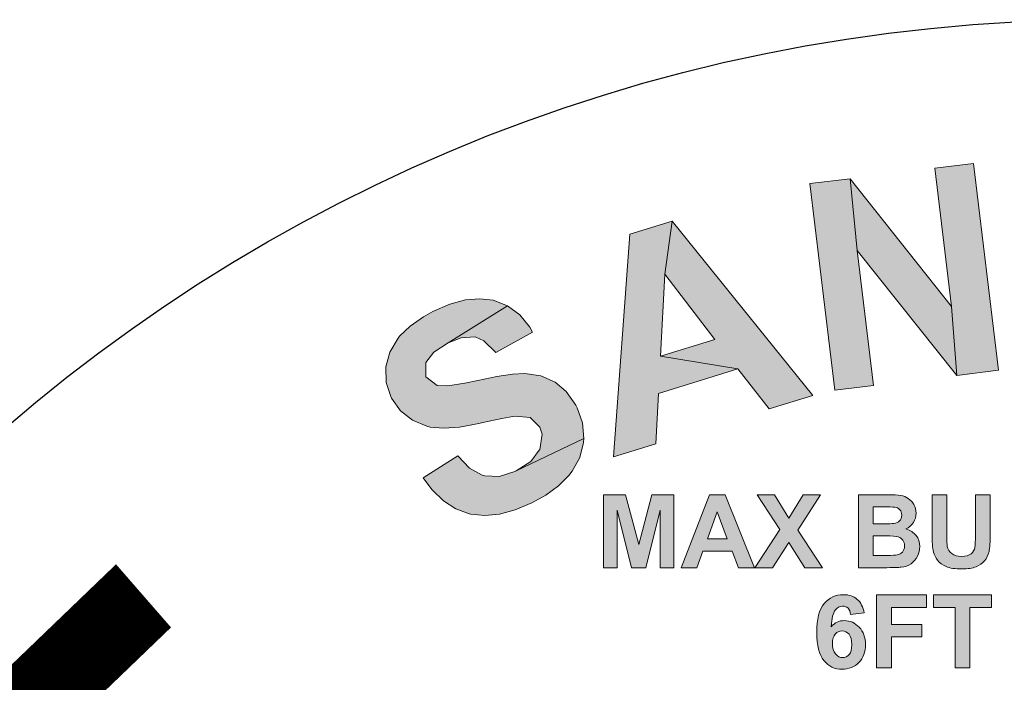
# Model space of a CAD drawing. Extents: x 0 to 319, y 0 to 412.
# Drawn here: x 206 to 215, y 119 to 125 of the extents above; entities that cross this region are included whole.
import ezdxf

# ---------------------------------------------------------------- set-up
doc = ezdxf.new("R2010")
doc.units = 0
doc.header["$LTSCALE"] = 5
doc.header["$MEASUREMENT"] = 0
doc.layers.get('0').update_dxf_attribs({"linetype": 'CONTINUOUS'})
doc.layers.get('DEFPOINTS').update_dxf_attribs({"linetype": 'CONTINUOUS'})
doc.layers.add('BADGE', color=7, linetype='CONTINUOUS')
doc.layers.add('Layer 1', color=7, linetype='CONTINUOUS')

msp = doc.modelspace()

# ---------------------------------------------------------------- hatches: boundary and pattern name
at = {"layer": 'BADGE'}
h = msp.add_hatch(color=256, dxfattribs=at)
h.dxf.hatch_style = 1
h.paths.add_polyline_path([(211.80665, 96.97434), (210.42929, 97.54496), (210.30795, 97.24981), (210.82282, 97.03665), (210.22925, 95.59699), (210.58014, 95.45269), (211.17372, 96.89235), (211.68531, 96.68247)])
h.paths.add_polyline_path([(209.33397, 98.14181), (209.00275, 97.58103), (209.07161, 96.14137), (209.39955, 96.67263)])
h.paths.add_polyline_path([(209.33397, 98.14181), (209.01258, 98.32218), (208.10419, 96.67919), (208.40917, 96.50866), (209.00275, 97.58103)])
h.paths.add_polyline_path([(210.31451, 97.60071), (210.00625, 97.77124), (209.39955, 96.67263), (209.07161, 96.14137), (209.40283, 95.95772)])
h.paths.add_polyline_path([(207.45814, 97.12191), (208.50427, 98.67964), (208.8191, 98.46647), (207.77296, 96.90875)])
h.paths.add_polyline_path([(222.14992, 97.47937), (222.08433, 97.44658), (221.93348, 97.35475), (221.81214, 97.24653), (221.73999, 97.14815), (221.66457, 96.99074), (221.62521, 96.85628), (221.60882, 96.68575), (221.62193, 96.5513), (221.66129, 96.38732), (221.73016, 96.21024), (221.77607, 96.12169), (221.87117, 95.96756), (221.98267, 95.84294), (222.10729, 95.74456), (222.24502, 95.67241), (222.29749, 95.65274), (222.45491, 95.61994), (222.6156, 95.61994), (222.78285, 95.65274), (222.95666, 95.71504), (223.01241, 95.74128), (223.16326, 95.83638), (223.28788, 95.9446), (223.38298, 96.07578), (223.45185, 96.22007), (222.8222, 96.01019), (222.73694, 95.9774), (222.57297, 95.96428), (222.41227, 96.00363), (222.40572, 96.00691), (222.2811, 96.0889), (222.17288, 96.2168), (222.08105, 96.38405), (222.07449, 96.39388), (222.01219, 96.57753), (221.98923, 96.7415), (222.00891, 96.8858), (222.04498, 96.9645), (222.14336, 97.0924), (222.28766, 97.1875), (222.86155, 97.51872), (222.80908, 97.5384), (222.65167, 97.57119), (222.4877, 97.57447), (222.32373, 97.54168)])
h.paths.add_polyline_path([(222.86155, 97.51872), (222.28766, 97.1875), (222.37292, 97.21702), (222.53689, 97.23669), (222.69758, 97.19734), (222.70086, 97.19734), (222.8222, 97.11535), (222.92714, 96.98746), (223.02225, 96.81693), (223.0288, 96.80053), (223.09439, 96.62016), (223.11407, 96.45619), (223.09439, 96.3119), (223.0616, 96.23319), (222.96322, 96.10202), (222.8222, 96.01019), (223.45185, 96.22007), (223.4748, 96.30534), (223.49776, 96.45947), (223.48792, 96.62344), (223.45185, 96.79397), (223.38298, 96.97106), (223.33051, 97.076), (223.23541, 97.22686), (223.12391, 97.35147), (222.99929, 97.44986)])
h.paths.add_polyline_path([(219.15254, 96.47915), (218.55568, 96.35781), (218.93609, 94.52134), (219.30667, 94.59676), (219.16237, 95.28872), (219.40505, 95.33791), (219.46408, 95.35103), (219.64773, 95.39694), (219.78546, 95.44613), (219.82154, 95.46581), (219.95927, 95.57403), (220.00518, 95.6265), (220.07733, 95.78391), (219.10006, 95.60027), (218.99184, 96.12169), (219.17221, 96.16105), (219.90024, 96.42012), (219.75923, 96.50538), (219.59854, 96.54474), (219.53295, 96.54146), (219.37554, 96.52178)])
h.paths.add_polyline_path([(219.90024, 96.42012), (219.17221, 96.16105), (219.30011, 96.184), (219.44112, 96.20368), (219.44768, 96.20368), (219.60509, 96.15121), (219.61821, 96.14465), (219.7002, 95.99707), (219.68708, 95.84622), (219.5887, 95.73144), (219.50343, 95.69537), (219.30339, 95.6429), (219.10006, 95.60027), (220.07733, 95.78391), (220.09701, 95.90197), (220.08061, 96.08234), (220.06749, 96.13481), (220.0019, 96.2955)])
h.paths.add_polyline_path([(216.02069, 96.24631), (215.98134, 96.24959), (215.80425, 96.23319), (215.64684, 96.18728), (215.50255, 96.11513), (215.37465, 96.01019), (215.99118, 95.92493), (216.0994, 95.90853), (216.24369, 95.8331), (216.30928, 95.75768), (216.37487, 95.59699), (216.752, 95.67241), (216.73561, 95.738), (216.66674, 95.90197), (216.57164, 96.02659), (216.49621, 96.09218), (216.35847, 96.17416), (216.20106, 96.22663)])
h.paths.add_polyline_path([(215.37465, 96.01019), (215.30906, 95.93477), (215.22708, 95.80359), (215.16805, 95.65274), (215.12869, 95.48221), (215.10902, 95.28872), (215.10902, 95.1969), (215.12869, 95.01653), (215.16805, 94.85584), (215.23691, 94.71154), (215.32874, 94.58365), (215.3353, 94.57381), (215.45991, 94.46231), (215.60093, 94.38032), (215.75834, 94.33113), (215.93215, 94.30818), (215.95511, 94.30818), (216.13547, 94.32129), (216.29616, 94.36721), (216.43718, 94.44263), (216.46014, 94.46231), (216.57164, 94.57053), (215.93871, 94.63284), (215.8928, 94.63612), (215.73866, 94.68531), (215.61077, 94.79353), (215.60093, 94.80993), (215.5419, 94.93454), (215.50583, 95.09851), (215.49927, 95.30512), (215.50255, 95.31168), (215.52222, 95.51172), (215.57141, 95.66913), (215.64684, 95.78719), (215.67963, 95.81999), (215.82065, 95.90197), (215.99118, 95.92493)])
h.paths.add_polyline_path([(216.36831, 95.01653), (216.36831, 95.00997), (216.29944, 94.83944), (216.20106, 94.72138), (216.10596, 94.66235), (215.93871, 94.63284), (216.57164, 94.57053), (216.66346, 94.71482), (216.73233, 94.88863)])
h.paths.add_polyline_path([(218.29989, 96.31846), (216.91269, 96.2004), (217.07339, 94.33113), (218.49337, 94.45247), (218.46714, 94.76729), (217.421, 94.67875), (217.37837, 95.18706), (218.31628, 95.26576), (218.29005, 95.58387), (217.35214, 95.50188), (217.31606, 95.91837), (218.32612, 96.00363)])
h.paths.add_polyline_path([(221.34646, 97.08912), (219.92648, 96.63656), (220.02158, 96.33485), (220.55285, 96.50538), (221.02508, 95.01981), (221.38582, 95.13459), (220.91358, 96.62016), (221.44157, 96.78741)])
h.paths.add_polyline_path([(214.299, 96.37093), (213.51194, 96.49555), (213.22007, 94.64268), (213.59393, 94.58365), (213.71854, 95.35759), (213.79397, 95.34447), (214.37771, 95.29856), (214.46625, 95.30184), (214.63678, 95.33791), (214.77124, 95.41334), (214.79747, 95.43957), (213.76446, 95.65274), (213.8366, 96.12497), (214.12847, 96.07906), (214.91225, 96.04299), (214.84994, 96.14465), (214.72532, 96.25615), (214.65974, 96.28566), (214.5056, 96.33157)])
h.paths.add_polyline_path([(214.91225, 96.04299), (214.12847, 96.07906), (214.27277, 96.05282), (214.40066, 96.02987), (214.53184, 95.93477), (214.55807, 95.77407), (214.49577, 95.6429), (214.38099, 95.58059), (214.26293, 95.58059), (214.03993, 95.6101), (213.76446, 95.65274), (214.79747, 95.43957), (214.89585, 95.57075), (214.94505, 95.738), (214.9516, 95.88229)])
h.paths.add_polyline_path([(214.37771, 95.29856), (213.79397, 95.34447), (213.82021, 95.34119), (213.97762, 95.29528), (214.07928, 95.20018), (214.13831, 95.09524), (214.23341, 94.89519), (214.44002, 94.44919), (214.88602, 94.38032), (214.71877, 94.77713), (214.70237, 94.81321), (214.62038, 94.99029), (214.55152, 95.11163), (214.50232, 95.17394)])
h.paths.add_polyline_path([(213.2791, 96.5513), (211.9411, 96.93171), (211.42623, 95.12803), (212.79703, 94.73778), (212.88557, 95.03949), (211.87551, 95.32807), (212.01653, 95.81999), (212.92165, 95.56091), (213.01019, 95.8659), (212.10507, 96.12169), (212.21657, 96.52178), (213.19056, 96.24631)])
h.paths.add_polyline_path([(223.8421, 98.35497), (223.16654, 97.93193), (224.1602, 96.34141), (224.48158, 96.54146), (224.06838, 97.20718), (224.13069, 97.24653), (224.60292, 97.59415), (224.66851, 97.65646), (224.77345, 97.79419), (224.82592, 97.93849), (224.8292, 97.97784), (223.90769, 97.45969), (223.65517, 97.86306), (223.90769, 98.02047), (224.51766, 98.50583), (224.40616, 98.54518), (224.23891, 98.54518), (224.17004, 98.5255), (224.02247, 98.45992)])
h.paths.add_polyline_path([(224.51766, 98.50583), (223.90769, 98.02047), (224.03231, 98.0959), (224.14381, 98.16149), (224.3045, 98.17461), (224.42911, 98.07294), (224.46847, 97.93193), (224.42256, 97.80731), (224.33073, 97.73188), (224.14708, 97.60727), (223.90769, 97.45969), (224.8292, 97.97784), (224.81609, 98.13853), (224.74394, 98.29922), (224.65539, 98.41072)], flags=17)
h.paths.add_polyline_path([(224.60292, 97.59415), (224.13069, 97.24653), (224.15364, 97.25965), (224.3045, 97.32852), (224.44223, 97.32524), (224.55701, 97.28261), (224.75706, 97.19734), (225.20634, 96.99402), (225.59003, 97.23669), (225.20306, 97.42362), (225.17026, 97.44002), (224.98989, 97.522), (224.85872, 97.56791), (224.78001, 97.58431)])
h.paths.add_polyline_path([(219.92711, 123.11552), (219.78681, 123.13744), (219.63775, 123.14402), (219.49526, 123.12867), (219.48649, 123.12867), (219.3462, 123.08483), (219.21029, 123.0103), (219.18836, 122.99495), (219.85915, 122.78232), (220.00603, 122.72971), (220.12221, 122.6486), (220.20989, 122.53461), (220.24278, 122.46446), (220.27127, 122.33293), (220.27347, 122.18167), (220.24716, 122.0085), (220.21428, 121.89012), (220.15509, 121.74325), (220.08056, 121.62707), (219.98849, 121.53938), (219.85915, 121.46923), (219.71886, 121.44074), (219.56979, 121.45389), (220.28662, 121.27633), (220.38526, 121.3684), (220.47295, 121.478), (220.5431, 121.60515), (220.60229, 121.74983), (220.64613, 121.91204), (220.66366, 121.99754), (220.67901, 122.15756), (220.67682, 122.30882), (220.6549, 122.45131), (220.61325, 122.58064), (220.55187, 122.70121), (220.53433, 122.72751), (220.44664, 122.83931), (220.34142, 122.93357), (220.22086, 123.0103), (220.08275, 123.07168)])
h.paths.add_polyline_path([(219.18836, 122.99495), (219.06999, 122.8985), (218.97134, 122.78451), (218.94065, 122.73847), (218.87489, 122.61571), (218.82009, 122.47323), (218.77625, 122.31101), (218.76309, 122.23867), (218.74336, 122.07864), (218.74556, 121.92739), (218.76748, 121.78709), (218.80913, 121.65556), (218.8727, 121.53281), (218.89024, 121.5065), (218.97792, 121.39689), (219.08095, 121.30482), (219.20371, 121.22591), (219.34181, 121.16672), (219.49745, 121.12069), (219.52814, 121.1163), (219.68598, 121.09438), (219.83504, 121.09657), (219.97753, 121.12069), (220.10906, 121.16891), (220.23401, 121.23687), (220.28662, 121.27633), (219.56979, 121.45389), (219.5676, 121.45389), (219.42731, 121.5065), (219.31112, 121.5898), (219.22344, 121.70818), (219.18836, 121.78271), (219.15768, 121.91643), (219.15548, 122.06549), (219.1796, 122.23648), (219.21029, 122.34828), (219.26947, 122.49734), (219.34401, 122.61352), (219.43607, 122.70121), (219.43827, 122.7034), (219.56541, 122.77136), (219.70571, 122.79547), (219.85915, 122.78232)])
h.paths.add_polyline_path([(217.66703, 121.96465), (217.70649, 122.3417), (218.44523, 122.26498), (218.40578, 121.88793)])
h.paths.add_polyline_path([(216.4219, 123.45968), (215.69631, 123.46407), (215.68754, 121.49116), (216.43506, 121.48896), (216.50082, 121.48896), (216.66085, 121.50212), (216.78799, 121.52842), (216.8121, 121.53719), (216.95678, 121.60076), (217.06858, 121.68406), (217.13873, 121.76298), (216.08651, 121.82217), (216.09309, 123.12867), (216.27065, 123.12867), (217.09489, 123.23828), (217.05762, 123.27554), (216.93705, 123.36323), (216.79895, 123.42242), (216.74195, 123.43557), (216.60166, 123.45311)])
h.paths.add_polyline_path([(217.09489, 123.23828), (216.27065, 123.12867), (216.30572, 123.12648), (216.48548, 123.1221), (216.59727, 123.10675), (216.65646, 123.08921), (216.78141, 123.01468), (216.82525, 122.96207), (216.89321, 122.82177), (216.90417, 122.78451), (216.92609, 122.6464), (216.93267, 122.47103), (216.93048, 122.3965), (216.91732, 122.23648), (216.89102, 122.11153), (216.86252, 122.0348), (216.7858, 121.92081), (216.76168, 121.90108), (216.62358, 121.8397), (216.55562, 121.82874), (216.38245, 121.82217), (216.08651, 121.82217), (217.13873, 121.76298), (217.21764, 121.88574), (217.28122, 122.03261), (217.31191, 122.14002), (217.33602, 122.2869), (217.3426, 122.45131), (217.3426, 122.47542), (217.33602, 122.63983), (217.3141, 122.78889), (217.28122, 122.91823), (217.25491, 122.98838), (217.18476, 123.12429)])
h.paths.add_polyline_path([(214.03249, 123.29089), (214.09825, 122.60914), (215.04306, 121.42758), (214.99264, 122.08084)])
h.paths.add_polyline_path([(214.03249, 123.29089), (213.64887, 123.24485), (213.88562, 121.28729), (214.25389, 121.33113), (214.09825, 122.60914)])
h.paths.add_polyline_path([(215.20089, 123.43338), (214.83261, 123.38953), (214.99264, 122.08084), (215.04306, 121.42758), (215.43764, 121.47581)])
h.paths.add_polyline_path([(212.34452, 122.88943), (212.27463, 122.38644), (212.74907, 121.76694), (212.23537, 121.61044), (212.9686, 121.4883), (213.26452, 121.10959), (213.67843, 121.23798)])
h.paths.add_polyline_path([(212.34452, 122.88943), (211.94358, 122.76594), (211.78859, 120.65584), (212.19172, 120.77942), (212.21657, 121.25648), (212.9686, 121.4883), (212.23537, 121.61044), (212.27463, 122.38644)])
h.paths.add_polyline_path([(210.07854, 122.03336), (209.98796, 121.98233), (209.86295, 121.89345), (209.76266, 121.7977), (209.74872, 121.77903), (209.67099, 121.64765), (209.63345, 121.50841), (209.63627, 121.35911), (209.68246, 121.21759), (209.68734, 121.21137), (209.77151, 121.09039), (209.8839, 121.00239), (210.02248, 120.94501), (210.05376, 120.93865), (210.17768, 120.9285), (210.33084, 120.93822), (210.51289, 120.97217), (210.55172, 120.98178), (210.73125, 121.01994), (210.8353, 121.03903), (210.85934, 121.0409), (211.00109, 121.02774), (211.09162, 120.93803), (211.11437, 120.87164), (211.09046, 120.72686), (211.08676, 120.71778), (211.00481, 120.61246), (210.86887, 120.52273), (211.50901, 120.82978), (211.49526, 120.97823), (211.44688, 121.11958), (211.43156, 121.14697), (211.34251, 121.27417), (211.23651, 121.36487), (211.10213, 121.42477), (210.95096, 121.446), (210.83277, 121.439), (210.68282, 121.41634), (210.50329, 121.37819), (210.37991, 121.3532), (210.21903, 121.32969), (210.11765, 121.3328), (210.01031, 121.4124), (210.01271, 121.55111), (210.08879, 121.64717), (210.22255, 121.73673), (210.78682, 122.08625), (210.65076, 122.13943), (210.52431, 122.15378), (210.38881, 122.14324), (210.2382, 122.10074)])
h.paths.add_polyline_path([(210.78682, 122.08625), (210.22255, 121.73673), (210.34642, 121.78375), (210.47772, 121.79176), (210.56181, 121.75653), (210.67388, 121.64432), (211.02157, 121.83847), (210.99598, 121.88485), (210.90122, 122.00061)], flags=17)
h.paths.add_polyline_path([(210.3146, 120.66651), (209.98558, 120.45842), (210.06907, 120.34618), (210.17844, 120.24035), (210.29654, 120.16379), (210.42335, 120.11649), (210.43898, 120.1133), (210.5698, 120.09929), (210.7095, 120.11236), (210.85809, 120.1525), (211.01557, 120.21972), (211.14833, 120.29381), (211.26897, 120.38235), (211.36489, 120.47777), (211.39898, 120.52), (211.47016, 120.65086), (211.50534, 120.79212), (211.50901, 120.82978), (210.86887, 120.52273), (210.8561, 120.51734), (210.706, 120.46829), (210.56914, 120.47523), (210.5466, 120.48227), (210.42499, 120.54757)])
h.paths.add_polyline_path([(222.70868, 122.03428), (222.35608, 122.21844), (221.45066, 120.48279), (222.68175, 119.84178), (222.83482, 120.13528), (221.95651, 120.59432)])
h.paths.add_polyline_path([(220.68521, 120.79202), (221.40078, 122.62911), (221.77037, 122.48544), (221.05699, 120.64822)])
at = {"layer": 'Layer 1'}
h = msp.add_hatch(color=7, dxfattribs=at)
h.dxf.hatch_style = 2
h.paths.add_polyline_path([(211.69479, 119.60582), (211.69479, 120.2971), (211.90368, 120.2971), (212.02911, 119.82556), (212.15312, 120.2971), (212.36248, 120.2971), (212.36248, 119.60582), (212.23279, 119.60582), (212.23279, 120.14998), (212.09556, 119.60582), (211.96118, 119.60582), (211.82443, 120.14998), (211.82443, 119.60582)])
h = msp.add_hatch(color=7, dxfattribs=at)
h.dxf.hatch_style = 2
h.paths.add_polyline_path([(213.12453, 119.60582), (212.97272, 119.60582), (212.91232, 119.76284), (212.63603, 119.76284), (212.57895, 119.60582), (212.43088, 119.60582), (212.70012, 120.2971), (212.84771, 120.2971)])
h.paths.add_polyline_path([(212.86756, 119.87932), (212.77231, 120.13587), (212.67889, 119.87932)])
h = msp.add_hatch(color=7, dxfattribs=at)
h.dxf.hatch_style = 2
h.paths.add_polyline_path([(213.12827, 119.60582), (213.36454, 119.96657), (213.15044, 120.2971), (213.31357, 120.2971), (213.45221, 120.07499), (213.58801, 120.2971), (213.74978, 120.2971), (213.53473, 119.96136), (213.771, 119.60582), (213.60265, 119.60582), (213.44937, 119.84488), (213.29566, 119.60582)])
h = msp.add_hatch(color=7, dxfattribs=at)
h.dxf.hatch_style = 2
edge = h.paths.add_edge_path()
edge.add_spline(control_points=[(214.11148, 120.2971), (214.11148, 120.2971), (214.38782, 120.2971), (214.38782, 120.2971), (214.44253, 120.2971), (214.48329, 120.29484), (214.51019, 120.29025), (214.53705, 120.28573), (214.56111, 120.2762), (214.58233, 120.26177), (214.60355, 120.24729), (214.62125, 120.22801), (214.63541, 120.204), (214.64952, 120.17994), (214.65658, 120.15298), (214.65658, 120.12312), (214.65658, 120.09074), (214.64789, 120.06104), (214.63041, 120.03397), (214.61298, 120.00696), (214.58934, 119.98669), (214.55948, 119.97316), (214.60161, 119.96089), (214.63399, 119.93998), (214.65658, 119.91044), (214.67922, 119.8809), (214.69054, 119.84615), (214.69054, 119.80623), (214.69054, 119.7748), (214.68322, 119.7442), (214.66864, 119.71451), (214.654, 119.68481), (214.63404, 119.66106), (214.60877, 119.64331), (214.58344, 119.62557), (214.55221, 119.61462), (214.51514, 119.61056), (214.49187, 119.60803), (214.43574, 119.60645), (214.3468, 119.60582), (214.3468, 119.60582), (214.11148, 119.60582), (214.11148, 119.60582), (214.11148, 119.60582), (214.11148, 120.2971), (214.11148, 120.2971)], knot_values=[0, 0, 0, 0, 1, 1, 1, 2, 2, 2, 3, 3, 3, 4, 4, 4, 5, 5, 5, 6, 6, 6, 7, 7, 7, 8, 8, 8, 9, 9, 9, 10, 10, 10, 11, 11, 11, 12, 12, 12, 13, 13, 13, 14, 14, 14, 15, 15, 15, 15], degree=3, periodic=0)
edge = h.paths.add_edge_path()
edge.add_spline(control_points=[(214.25107, 120.18205), (214.25107, 120.18205), (214.25107, 120.02218), (214.25107, 120.02218), (214.25107, 120.02218), (214.34253, 120.02218), (214.34253, 120.02218), (214.39693, 120.02218), (214.43073, 120.02297), (214.44395, 120.02455), (214.46781, 120.02739), (214.4866, 120.03566), (214.50029, 120.0493), (214.51399, 120.06299), (214.52078, 120.081), (214.52078, 120.10332), (214.52078, 120.1247), (214.51488, 120.14203), (214.50314, 120.1554), (214.49134, 120.16878), (214.47381, 120.17688), (214.45053, 120.17968), (214.43668, 120.18126), (214.39693, 120.18205), (214.33121, 120.18205), (214.33121, 120.18205), (214.25107, 120.18205), (214.25107, 120.18205)], knot_values=[0, 0, 0, 0, 1, 1, 1, 2, 2, 2, 3, 3, 3, 4, 4, 4, 5, 5, 5, 6, 6, 6, 7, 7, 7, 8, 8, 8, 9, 9, 9, 9], degree=3, periodic=0)
edge = h.paths.add_edge_path()
edge.add_spline(control_points=[(214.25107, 119.90712), (214.25107, 119.90712), (214.25107, 119.7223), (214.25107, 119.7223), (214.25107, 119.7223), (214.38029, 119.7223), (214.38029, 119.7223), (214.43058, 119.7223), (214.46249, 119.72372), (214.47602, 119.72656), (214.49677, 119.7303), (214.51367, 119.73952), (214.52668, 119.7541), (214.53973, 119.76874), (214.54626, 119.78833), (214.54626, 119.81282), (214.54626, 119.83356), (214.54121, 119.8512), (214.53115, 119.86563), (214.52109, 119.88011), (214.50656, 119.89064), (214.48755, 119.89722), (214.46854, 119.90386), (214.42726, 119.90712), (214.36376, 119.90712), (214.36376, 119.90712), (214.25107, 119.90712), (214.25107, 119.90712)], knot_values=[0, 0, 0, 0, 1, 1, 1, 2, 2, 2, 3, 3, 3, 4, 4, 4, 5, 5, 5, 6, 6, 6, 7, 7, 7, 8, 8, 8, 9, 9, 9, 9], degree=3, periodic=0)
h = msp.add_hatch(color=7, dxfattribs=at)
h.dxf.hatch_style = 2
edge = h.paths.add_edge_path()
edge.add_spline(control_points=[(214.80744, 120.2971), (214.80744, 120.2971), (214.94703, 120.2971), (214.94703, 120.2971), (214.94703, 120.2971), (214.94703, 119.92271), (214.94703, 119.92271), (214.94703, 119.86331), (214.94877, 119.82477), (214.95225, 119.80718), (214.9582, 119.7789), (214.97242, 119.75616), (214.9949, 119.73904), (215.01738, 119.72188), (215.04814, 119.71335), (215.0871, 119.71335), (215.1267, 119.71335), (215.15656, 119.7214), (215.17667, 119.73762), (215.19679, 119.75379), (215.2089, 119.77369), (215.213, 119.79728), (215.21706, 119.82087), (215.21911, 119.86), (215.21911, 119.91471), (215.21911, 119.91471), (215.21911, 120.2971), (215.21911, 120.2971), (215.21911, 120.2971), (215.35871, 120.2971), (215.35871, 120.2971), (215.35871, 120.2971), (215.35871, 119.93403), (215.35871, 119.93403), (215.35871, 119.85104), (215.35491, 119.79238), (215.34738, 119.75816), (215.33985, 119.72388), (215.32595, 119.69497), (215.30568, 119.67138), (215.28541, 119.64779), (215.25829, 119.62899), (215.22433, 119.61504), (215.19036, 119.60103), (215.14603, 119.59403), (215.09131, 119.59403), (215.02534, 119.59403), (214.97526, 119.60166), (214.94114, 119.61688), (214.90702, 119.63215), (214.88011, 119.65195), (214.86026, 119.67633), (214.84046, 119.70066), (214.8274, 119.72625), (214.82113, 119.75294), (214.81202, 119.79254), (214.80744, 119.85104), (214.80744, 119.92834), (214.80744, 119.92834), (214.80744, 120.2971), (214.80744, 120.2971)], knot_values=[0, 0, 0, 0, 1, 1, 1, 2, 2, 2, 3, 3, 3, 4, 4, 4, 5, 5, 5, 6, 6, 6, 7, 7, 7, 8, 8, 8, 9, 9, 9, 10, 10, 10, 11, 11, 11, 12, 12, 12, 13, 13, 13, 14, 14, 14, 15, 15, 15, 16, 16, 16, 17, 17, 17, 18, 18, 18, 19, 19, 19, 20, 20, 20, 20], degree=3, periodic=0)
h = msp.add_hatch(color=7, dxfattribs=at)
h.dxf.hatch_style = 2
edge = h.paths.add_edge_path()
edge.add_spline(control_points=[(214.16429, 119.17793), (214.16429, 119.17793), (214.03607, 119.16382), (214.03607, 119.16382), (214.03291, 119.1902), (214.02475, 119.20968), (214.01153, 119.22227), (213.99832, 119.23485), (213.9812, 119.24112), (213.96014, 119.24112), (213.93213, 119.24112), (213.90848, 119.22859), (213.88916, 119.20342), (213.86983, 119.17825), (213.85762, 119.12591), (213.85262, 119.0464), (213.88563, 119.08536), (213.92665, 119.10484), (213.97567, 119.10484), (214.03102, 119.10484), (214.07841, 119.08378), (214.11785, 119.04166), (214.15734, 118.99953), (214.17703, 118.94514), (214.17703, 118.87853), (214.17703, 118.80781), (214.15629, 118.75104), (214.11479, 118.70829), (214.0733, 118.66553), (214.02001, 118.64415), (213.95493, 118.64415), (213.88516, 118.64415), (213.82776, 118.67127), (213.78285, 118.7255), (213.73788, 118.77974), (213.71539, 118.86863), (213.71539, 118.99216), (213.71539, 119.11885), (213.73882, 119.21016), (213.78564, 119.26613), (213.8325, 119.32211), (213.89332, 119.35007), (213.96814, 119.35007), (214.02064, 119.35007), (214.06409, 119.33538), (214.09852, 119.30599), (214.13296, 119.27656), (214.15487, 119.23391), (214.16429, 119.17793)], knot_values=[0, 0, 0, 0, 1, 1, 1, 2, 2, 2, 3, 3, 3, 4, 4, 4, 5, 5, 5, 6, 6, 6, 7, 7, 7, 8, 8, 8, 9, 9, 9, 10, 10, 10, 11, 11, 11, 12, 12, 12, 13, 13, 13, 14, 14, 14, 15, 15, 15, 16, 16, 16, 16], degree=3, periodic=0)
edge = h.paths.add_edge_path()
edge.add_spline(control_points=[(213.86394, 118.8889), (213.86394, 118.84583), (213.87384, 118.8126), (213.89363, 118.78917), (213.91343, 118.76573), (213.93608, 118.75404), (213.96156, 118.75404), (213.98605, 118.75404), (214.00648, 118.76363), (214.02285, 118.7828), (214.03918, 118.80196), (214.04739, 118.8334), (214.04739, 118.8771), (214.04739, 118.92207), (214.03855, 118.95498), (214.02096, 118.97589), (214.00337, 118.99679), (213.98136, 119.00727), (213.95493, 119.00727), (213.92949, 119.00727), (213.90796, 118.99727), (213.89032, 118.97731), (213.87273, 118.95735), (213.86394, 118.92786), (213.86394, 118.8889)], knot_values=[0, 0, 0, 0, 1, 1, 1, 2, 2, 2, 3, 3, 3, 4, 4, 4, 5, 5, 5, 6, 6, 6, 7, 7, 7, 8, 8, 8, 8], degree=3, periodic=0)
h = msp.add_hatch(color=7, dxfattribs=at)
h.dxf.hatch_style = 2
h.paths.add_polyline_path([(214.28266, 118.65594), (214.28266, 119.34722), (214.75658, 119.34722), (214.75658, 119.23027), (214.42226, 119.23027), (214.42226, 119.06667), (214.71087, 119.06667), (214.71087, 118.94972), (214.42226, 118.94972), (214.42226, 118.65594)])
h = msp.add_hatch(color=7, dxfattribs=at)
h.dxf.hatch_style = 2
h.paths.add_polyline_path([(215.02728, 118.65594), (215.02728, 119.23027), (214.82213, 119.23027), (214.82213, 119.34722), (215.3715, 119.34722), (215.3715, 119.23027), (215.16682, 119.23027), (215.16682, 118.65594)])

# ---------------------------------------------------------------- linework, layer by layer
at = {"const_width": 0.79366}
msp.add_lwpolyline([(205.9751, 99.85318, -0.4136833), (207.33676, 119.33927, -0.4136833)], format="xyb", dxfattribs=at)
at = {"layer": 'BADGE'}
msp.add_circle((216.41663, 108.91416), 15.88297, dxfattribs=at)
at = {"layer": 'DEFPOINTS', "color": 7, "lineweight": 0}
for points in [[(215.20089, 123.43338), (214.83261, 123.38953), (214.99264, 122.08084), (215.04306, 121.42758), (215.43764, 121.47581)], [(214.03249, 123.29089), (213.64887, 123.24485), (213.88562, 121.28729), (214.25389, 121.33113), (214.09825, 122.60914)], [(214.03249, 123.29089), (214.09825, 122.60914), (215.04306, 121.42758), (214.99264, 122.08084)], [(212.34452, 122.88943), (211.94358, 122.76594), (211.78859, 120.65584), (212.19172, 120.77942), (212.21657, 121.25648), (212.9686, 121.4883), (212.23537, 121.61044), (212.27463, 122.38644)], [(212.34452, 122.88943), (212.27463, 122.38644), (212.74907, 121.76694), (212.23537, 121.61044), (212.9686, 121.4883), (213.26452, 121.10959), (213.67843, 121.23798)], [(210.07854, 122.03336), (209.98796, 121.98233), (209.86295, 121.89345), (209.76266, 121.7977), (209.74872, 121.77903), (209.67099, 121.64765), (209.63345, 121.50841), (209.63345, 121.50841), (209.63627, 121.35911), (209.68246, 121.21759), (209.68734, 121.21137), (209.77151, 121.09039), (209.8839, 121.00239), (210.02248, 120.94501), (210.05376, 120.93865), (210.17768, 120.9285), (210.33084, 120.93822), (210.51289, 120.97217), (210.55172, 120.98178), (210.73125, 121.01994), (210.8353, 121.03903), (210.85934, 121.0409), (211.00109, 121.02774), (211.09162, 120.93803), (211.11437, 120.87164), (211.09046, 120.72686), (211.08676, 120.71778), (211.00481, 120.61246), (210.86887, 120.52273), (211.50901, 120.82978), (211.49526, 120.97823), (211.44688, 121.11958), (211.43156, 121.14697), (211.34251, 121.27417), (211.23651, 121.36487), (211.10213, 121.42477), (210.95096, 121.446), (210.83277, 121.439), (210.68282, 121.41634), (210.50329, 121.37819), (210.37991, 121.3532), (210.21903, 121.32969), (210.11765, 121.3328), (210.01031, 121.4124), (210.01271, 121.55111), (210.08879, 121.64717), (210.22255, 121.73673), (210.78682, 122.08625), (210.65076, 122.13943), (210.65076, 122.13943), (210.52431, 122.15378), (210.38881, 122.14324), (210.2382, 122.10074)], [(210.78682, 122.08625), (210.22255, 121.73673), (210.34642, 121.78375), (210.47772, 121.79176), (210.56181, 121.75653), (210.67388, 121.64432), (211.02157, 121.83847), (210.99598, 121.88485), (210.90122, 122.00061)], [(210.3146, 120.66651), (209.98558, 120.45842), (210.06907, 120.34618), (210.17844, 120.24035), (210.29654, 120.16379), (210.42335, 120.11649), (210.43898, 120.1133), (210.5698, 120.09929), (210.7095, 120.11236), (210.85809, 120.1525), (211.01557, 120.21972), (211.14833, 120.29381), (211.26897, 120.38235), (211.36489, 120.47777), (211.39898, 120.52), (211.47016, 120.65086), (211.50534, 120.79212), (211.50901, 120.82978), (210.86887, 120.52273), (210.8561, 120.51734), (210.706, 120.46829), (210.56914, 120.47523), (210.5466, 120.48227), (210.42499, 120.54757)]]:
    msp.add_lwpolyline(points, close=True, dxfattribs=at)
at = {"layer": 'Layer 1', "color": 7, "lineweight": 0}
for points in [[(211.69479, 119.60582), (211.69479, 120.2971), (211.90368, 120.2971), (212.02911, 119.82556), (212.15312, 120.2971), (212.36248, 120.2971), (212.36248, 119.60582), (212.23279, 119.60582), (212.23279, 120.14998), (212.09556, 119.60582), (211.96118, 119.60582), (211.82443, 120.14998), (211.82443, 119.60582), (211.69479, 119.60582)], [(213.12453, 119.60582), (212.97272, 119.60582), (212.91232, 119.76284), (212.63603, 119.76284), (212.57895, 119.60582), (212.43088, 119.60582), (212.70012, 120.2971), (212.84771, 120.2971), (213.12453, 119.60582)], [(213.12827, 119.60582), (213.36454, 119.96657), (213.15044, 120.2971), (213.31357, 120.2971), (213.45221, 120.07499), (213.58801, 120.2971), (213.74978, 120.2971), (213.53473, 119.96136), (213.771, 119.60582), (213.60265, 119.60582), (213.44937, 119.84488), (213.29566, 119.60582), (213.12827, 119.60582)], [(212.86756, 119.87932), (212.77231, 120.13587), (212.67889, 119.87932), (212.86756, 119.87932)], [(214.28266, 118.65594), (214.28266, 119.34722), (214.75658, 119.34722), (214.75658, 119.23027), (214.42226, 119.23027), (214.42226, 119.06667), (214.71087, 119.06667), (214.71087, 118.94972), (214.42226, 118.94972), (214.42226, 118.65594), (214.28266, 118.65594)], [(215.02728, 118.65594), (215.02728, 119.23027), (214.82213, 119.23027), (214.82213, 119.34722), (215.3715, 119.34722), (215.3715, 119.23027), (215.16682, 119.23027), (215.16682, 118.65594), (215.02728, 118.65594)]]:
    msp.add_lwpolyline(points, dxfattribs=at)
for points, knots in [([(214.11148, 120.2971), (214.11148, 120.2971), (214.38782, 120.2971), (214.38782, 120.2971), (214.44253, 120.2971), (214.48329, 120.29484), (214.51019, 120.29025), (214.53705, 120.28573), (214.56111, 120.2762), (214.58233, 120.26177), (214.60355, 120.24729), (214.62125, 120.22801), (214.63541, 120.204), (214.64952, 120.17994), (214.65658, 120.15298), (214.65658, 120.12312), (214.65658, 120.09074), (214.64789, 120.06104), (214.63041, 120.03397), (214.61298, 120.00696), (214.58934, 119.98669), (214.55948, 119.97316), (214.60161, 119.96089), (214.63399, 119.93998), (214.65658, 119.91044), (214.67922, 119.8809), (214.69054, 119.84615), (214.69054, 119.80623), (214.69054, 119.7748), (214.68322, 119.7442), (214.66864, 119.71451), (214.654, 119.68481), (214.63404, 119.66106), (214.60877, 119.64331), (214.58344, 119.62557), (214.55221, 119.61462), (214.51514, 119.61056), (214.49187, 119.60803), (214.43574, 119.60645), (214.3468, 119.60582), (214.3468, 119.60582), (214.11148, 119.60582), (214.11148, 119.60582), (214.11148, 119.60582), (214.11148, 120.2971), (214.11148, 120.2971)], [0, 0, 0, 0, 1, 1, 1, 2, 2, 2, 3, 3, 3, 4, 4, 4, 5, 5, 5, 6, 6, 6, 7, 7, 7, 8, 8, 8, 9, 9, 9, 10, 10, 10, 11, 11, 11, 12, 12, 12, 13, 13, 13, 14, 14, 14, 15, 15, 15, 15]), ([(214.80744, 120.2971), (214.80744, 120.2971), (214.94703, 120.2971), (214.94703, 120.2971), (214.94703, 120.2971), (214.94703, 119.92271), (214.94703, 119.92271), (214.94703, 119.86331), (214.94877, 119.82477), (214.95225, 119.80718), (214.9582, 119.7789), (214.97242, 119.75616), (214.9949, 119.73904), (215.01738, 119.72188), (215.04814, 119.71335), (215.0871, 119.71335), (215.1267, 119.71335), (215.15656, 119.7214), (215.17667, 119.73762), (215.19679, 119.75379), (215.2089, 119.77369), (215.213, 119.79728), (215.21706, 119.82087), (215.21911, 119.86), (215.21911, 119.91471), (215.21911, 119.91471), (215.21911, 120.2971), (215.21911, 120.2971), (215.21911, 120.2971), (215.35871, 120.2971), (215.35871, 120.2971), (215.35871, 120.2971), (215.35871, 119.93403), (215.35871, 119.93403), (215.35871, 119.85104), (215.35491, 119.79238), (215.34738, 119.75816), (215.33985, 119.72388), (215.32595, 119.69497), (215.30568, 119.67138), (215.28541, 119.64779), (215.25829, 119.62899), (215.22433, 119.61504), (215.19036, 119.60103), (215.14603, 119.59403), (215.09131, 119.59403), (215.02534, 119.59403), (214.97526, 119.60166), (214.94114, 119.61688), (214.90702, 119.63215), (214.88011, 119.65195), (214.86026, 119.67633), (214.84046, 119.70066), (214.8274, 119.72625), (214.82113, 119.75294), (214.81202, 119.79254), (214.80744, 119.85104), (214.80744, 119.92834), (214.80744, 119.92834), (214.80744, 120.2971), (214.80744, 120.2971)], [0, 0, 0, 0, 1, 1, 1, 2, 2, 2, 3, 3, 3, 4, 4, 4, 5, 5, 5, 6, 6, 6, 7, 7, 7, 8, 8, 8, 9, 9, 9, 10, 10, 10, 11, 11, 11, 12, 12, 12, 13, 13, 13, 14, 14, 14, 15, 15, 15, 16, 16, 16, 17, 17, 17, 18, 18, 18, 19, 19, 19, 20, 20, 20, 20]), ([(214.25107, 120.18205), (214.25107, 120.18205), (214.25107, 120.02218), (214.25107, 120.02218), (214.25107, 120.02218), (214.34253, 120.02218), (214.34253, 120.02218), (214.39693, 120.02218), (214.43073, 120.02297), (214.44395, 120.02455), (214.46781, 120.02739), (214.4866, 120.03566), (214.50029, 120.0493), (214.51399, 120.06299), (214.52078, 120.081), (214.52078, 120.10332), (214.52078, 120.1247), (214.51488, 120.14203), (214.50314, 120.1554), (214.49134, 120.16878), (214.47381, 120.17688), (214.45053, 120.17968), (214.43668, 120.18126), (214.39693, 120.18205), (214.33121, 120.18205), (214.33121, 120.18205), (214.25107, 120.18205), (214.25107, 120.18205)], [0, 0, 0, 0, 1, 1, 1, 2, 2, 2, 3, 3, 3, 4, 4, 4, 5, 5, 5, 6, 6, 6, 7, 7, 7, 8, 8, 8, 9, 9, 9, 9]), ([(214.25107, 119.90712), (214.25107, 119.90712), (214.25107, 119.7223), (214.25107, 119.7223), (214.25107, 119.7223), (214.38029, 119.7223), (214.38029, 119.7223), (214.43058, 119.7223), (214.46249, 119.72372), (214.47602, 119.72656), (214.49677, 119.7303), (214.51367, 119.73952), (214.52668, 119.7541), (214.53973, 119.76874), (214.54626, 119.78833), (214.54626, 119.81282), (214.54626, 119.83356), (214.54121, 119.8512), (214.53115, 119.86563), (214.52109, 119.88011), (214.50656, 119.89064), (214.48755, 119.89722), (214.46854, 119.90386), (214.42726, 119.90712), (214.36376, 119.90712), (214.36376, 119.90712), (214.25107, 119.90712), (214.25107, 119.90712)], [0, 0, 0, 0, 1, 1, 1, 2, 2, 2, 3, 3, 3, 4, 4, 4, 5, 5, 5, 6, 6, 6, 7, 7, 7, 8, 8, 8, 9, 9, 9, 9]), ([(214.16429, 119.17793), (214.16429, 119.17793), (214.03607, 119.16382), (214.03607, 119.16382), (214.03291, 119.1902), (214.02475, 119.20968), (214.01153, 119.22227), (213.99832, 119.23485), (213.9812, 119.24112), (213.96014, 119.24112), (213.93213, 119.24112), (213.90848, 119.22859), (213.88916, 119.20342), (213.86983, 119.17825), (213.85762, 119.12591), (213.85262, 119.0464), (213.88563, 119.08536), (213.92665, 119.10484), (213.97567, 119.10484), (214.03102, 119.10484), (214.07841, 119.08378), (214.11785, 119.04166), (214.15734, 118.99953), (214.17703, 118.94514), (214.17703, 118.87853), (214.17703, 118.80781), (214.15629, 118.75104), (214.11479, 118.70829), (214.0733, 118.66553), (214.02001, 118.64415), (213.95493, 118.64415), (213.88516, 118.64415), (213.82776, 118.67127), (213.78285, 118.7255), (213.73788, 118.77974), (213.71539, 118.86863), (213.71539, 118.99216), (213.71539, 119.11885), (213.73882, 119.21016), (213.78564, 119.26613), (213.8325, 119.32211), (213.89332, 119.35007), (213.96814, 119.35007), (214.02064, 119.35007), (214.06409, 119.33538), (214.09852, 119.30599), (214.13296, 119.27656), (214.15487, 119.23391), (214.16429, 119.17793)], [0, 0, 0, 0, 1, 1, 1, 2, 2, 2, 3, 3, 3, 4, 4, 4, 5, 5, 5, 6, 6, 6, 7, 7, 7, 8, 8, 8, 9, 9, 9, 10, 10, 10, 11, 11, 11, 12, 12, 12, 13, 13, 13, 14, 14, 14, 15, 15, 15, 16, 16, 16, 16]), ([(213.86394, 118.8889), (213.86394, 118.84583), (213.87384, 118.8126), (213.89363, 118.78917), (213.91343, 118.76573), (213.93608, 118.75404), (213.96156, 118.75404), (213.98605, 118.75404), (214.00648, 118.76363), (214.02285, 118.7828), (214.03918, 118.80196), (214.04739, 118.8334), (214.04739, 118.8771), (214.04739, 118.92207), (214.03855, 118.95498), (214.02096, 118.97589), (214.00337, 118.99679), (213.98136, 119.00727), (213.95493, 119.00727), (213.92949, 119.00727), (213.90796, 118.99727), (213.89032, 118.97731), (213.87273, 118.95735), (213.86394, 118.92786), (213.86394, 118.8889)], [0, 0, 0, 0, 1, 1, 1, 2, 2, 2, 3, 3, 3, 4, 4, 4, 5, 5, 5, 6, 6, 6, 7, 7, 7, 8, 8, 8, 8])]:
    msp.add_open_spline(points, degree=3, knots=knots, dxfattribs=at)

doc.saveas('drawing.dxf')
